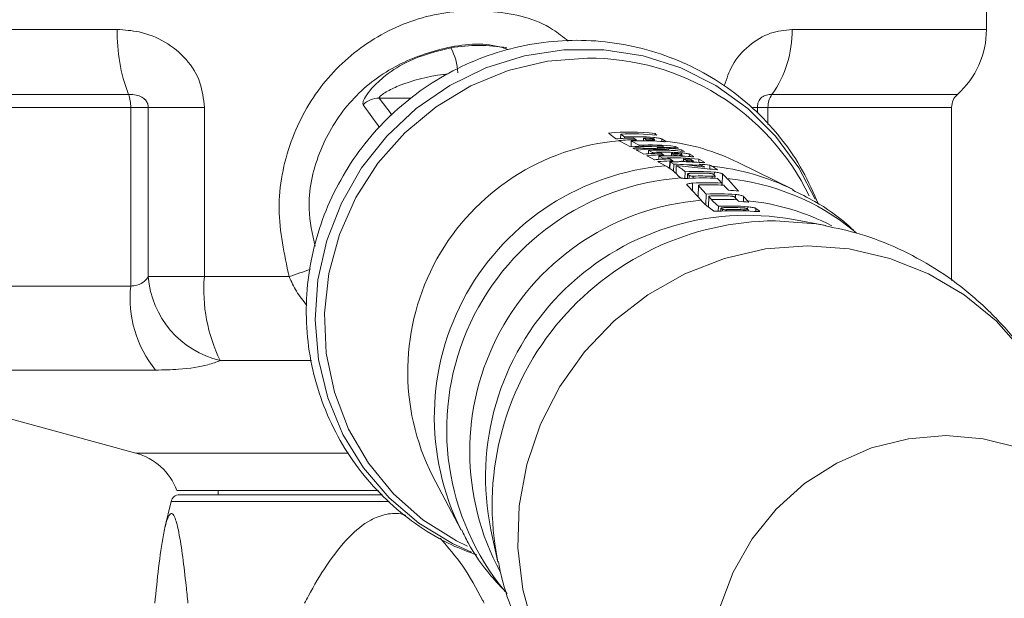
# Model space of a CAD drawing. Units: millimetres. Extents: x 50 to 4150, y 50 to 2920.
# Drawn here: x 3489 to 3545, y 2374 to 2407 of the extents above; entities that cross this region are included whole.
import ezdxf

# ---------------------------------------------------------------- set-up
doc = ezdxf.new("R2010")
doc.units = ezdxf.units.MM
doc.header["$LTSCALE"] = 10
doc.layers.add('FORMAT', color=7, linetype='Continuous')
doc.styles.add('SLDTEXTSTYLE0', font='TXT', dxfattribs={"width": 0.605})
doc.dimstyles.new('SLDDIMSTYLE0', dxfattribs={"dimtxt": 25, "dimasz": 30, "dimexe": 0, "dimexo": 0.0625, "dimgap": 6.25, "dimtad": 1, "dimrnd": 1e-09, "dimzin": 12, "dimdsep": 46, "dimtxsty": 'SLDTEXTSTYLE0', "dimsah": 1, "dimcen": 0.09, "dimadec": 0, "dimazin": 3, "dimtfac": 1, "dimtofl": 0, "dimtmove": 0, "dimatfit": 3, "dimfxl": 1, "dimfrac": 2, "dimtolj": 1, "dimtzin": 12, "dimarcsym": 0})

# ---------------------------------------------------------------- blocks, each defined once
blk = doc.blocks.new('_D')
at = {"layer": 'FORMAT'}
for p, q in [((3008.452, 2413.277), (3008.452, 2737.079)), ((3770.24, 2413.277), (3770.24, 2737.079)), ((3008.452, 2727.079), (3770.24, 2727.079))]:
    blk.add_line(p, q, dxfattribs=at)
for points in [[(3008.452, 2727.079), (3038.452, 2722.079), (3038.452, 2732.079)], [(3770.24, 2727.079), (3740.24, 2732.079), (3740.24, 2722.079)]]:
    blk.add_solid(points, dxfattribs=at)
at = {"layer": 'FORMAT', "char_height": 25, "attachment_point": 1, "style": 'SLDTEXTSTYLE0'}
for s, insert in [('mm (29,5 in)', (3326.221, 2759.306)), ('750', (3259.554, 2759.306))]:
    blk.add_mtext(s, dxfattribs=dict(at, insert=insert))

msp = doc.modelspace()

# ---------------------------------------------------------------- linework, layer by layer
at = {"color": 7, "linetype": 'Continuous', "lineweight": 15}
for p, q in [((3544.366, 2406.884), (3544.366, 2410.412)), ((3495.212, 2392.145), (3495.212, 2402.412)), ((3496.222, 2402.412), (3495.212, 2402.412)), ((3496.222, 2402.412), (3499.443, 2402.412)), ((3496.222, 2392.691), (3496.222, 2402.412)), ((3499.443, 2402.412), (3499.443, 2392.691)), ((3531.817, 2402.412), (3531.207, 2402.412)), ((3542.366, 2392.46), (3542.366, 2402.412)), ((3523.355, 2400.618), (3523.363, 2400.881)), ((3525.326, 2400.826), (3525.328, 2400.909)), ((3523.577, 2400.633), (3523.579, 2400.712)), ((3523.949, 2400.139), (3523.96, 2400.483)), ((3524.245, 2400.493), (3524.247, 2400.554)), ((3524.671, 2400.497), (3524.676, 2400.648)), ((3524.837, 2400.495), (3524.839, 2400.551)), ((3525.297, 2400.478), (3525.3, 2400.545)), ((3524.411, 2400.172), (3524.413, 2400.237)), ((3524.951, 2399.746), (3524.958, 2399.942)), ((3525.173, 2399.76), (3525.175, 2399.824)), ((3525.456, 2400.037), (3525.458, 2400.103)), ((3525.795, 2400.107), (3525.798, 2400.176)), ((3526.122, 2399.946), (3526.124, 2400)), ((3526.268, 2399.632), (3526.272, 2399.775)), ((3526.483, 2400.083), (3526.486, 2400.171)), ((3526.838, 2399.897), (3526.84, 2399.98)), ((3525.55, 2399.422), (3525.556, 2399.618)), ((3525.772, 2399.436), (3525.774, 2399.5)), ((3525.841, 2399.628), (3525.843, 2399.689)), ((3526.179, 2398.889), (3526.191, 2399.274)), ((3526.344, 2399.28), (3526.346, 2399.359)), ((3526.395, 2398.731), (3526.409, 2399.156)), ((3526.434, 2399.63), (3526.436, 2399.686)), ((3526.856, 2399.317), (3526.856, 2399.327)), ((3526.894, 2399.613), (3526.896, 2399.68)), ((3526.965, 2399.304), (3526.97, 2399.447)), ((3527.529, 2399.269), (3527.531, 2399.336)), ((3527.841, 2399.25), (3527.847, 2399.437)), ((3533.259, 2397.687), (3530.101, 2399.248)), ((3526.537, 2398.599), (3526.552, 2399.078)), ((3526.552, 2399.078), (3528.325, 2398.877)), ((3527.047, 2398.331), (3527.059, 2398.716)), ((3528.17, 2398.984), (3527.157, 2399.105)), ((3527.2, 2398.59), (3527.191, 2398.331)), ((3528.475, 2398.867), (3528.482, 2399.094)), ((3526.77, 2398.381), (3526.814, 2398.358)), ((3528.773, 2398.338), (3528.777, 2398.475)), ((3529.163, 2397.949), (3529.166, 2398.059)), ((3527.824, 2397.924), (3527.803, 2397.26)), ((3528.254, 2396.822), (3528.273, 2397.433)), ((3528.413, 2397.286), (3528.394, 2396.705)), ((3528.962, 2396.443), (3528.971, 2396.728)), ((3529.112, 2396.621), (3529.106, 2396.448)), ((3529.115, 2396.616), (3529.114, 2396.621)), ((3530.687, 2396.455), (3530.69, 2396.535)), ((3535.137, 2395.622), (3533.275, 2395.974)), ((3496.222, 2392.691), (3499.443, 2392.691)), ((3499.443, 2392.691), (3504.309, 2392.691)), ((3478.049, 2387.321), (3495.512, 2382.554)), ((3512.551, 2381.24), (3514.193, 2378.123)), ((3497.866, 2380.412), (3509.447, 2380.412)), ((3498.014, 2380.162), (3509.675, 2380.162)), ((3500.241, 2380.412), (3500.241, 2380.162)), ((3497.527, 2379.774), (3497.181, 2378.279)), ((3515.905, 2378.152), (3516.305, 2376.299))]:
    msp.add_line(p, q, dxfattribs=at)
at = {"color": 8, "linetype": 'Continuous', "lineweight": 15}
for p, q in [((3472.366, 2406.884), (3494.438, 2406.884)), ((3533.196, 2406.884), (3544.366, 2406.884)), ((3495.083, 2403.157), (3474.033, 2403.157)), ((3542.699, 2403.157), (3532.047, 2403.157)), ((3509.485, 2402.946), (3510.229, 2401.972)), ((3511.32, 2402.946), (3509.485, 2402.946)), ((3495.212, 2402.412), (3474.366, 2402.412)), ((3531.207, 2402.412), (3530.944, 2402.412)), ((3531.207, 2402.412), (3531.207, 2402.105)), ((3542.366, 2402.412), (3531.817, 2402.412)), ((3531.817, 2402.412), (3531.817, 2401.433)), ((3525.134, 2400.486), (3525.135, 2400.539)), ((3525.255, 2400.572), (3525.258, 2400.684)), ((3525.72, 2400.448), (3525.724, 2400.595)), ((3525.96, 2400.447), (3525.96, 2400.455)), ((3526.851, 2399.706), (3526.854, 2399.797)), ((3527.316, 2399.585), (3527.321, 2399.721)), ((3526.167, 2398.897), (3526.181, 2399.337)), ((3526.73, 2399.621), (3526.732, 2399.675)), ((3527.131, 2399.289), (3527.133, 2399.359)), ((3527.556, 2399.585), (3527.557, 2399.594)), ((3528.191, 2399.243), (3528.192, 2399.251)), ((3527.195, 2398.331), (3527.203, 2398.583)), ((3528.733, 2398.523), (3528.738, 2398.69)), ((3529.184, 2397.948), (3529.204, 2398.59)), ((3527.287, 2398.335), (3527.292, 2398.495)), ((3527.473, 2397.619), (3527.487, 2398.062)), ((3527.522, 2398.346), (3527.526, 2398.465)), ((3528.609, 2398.345), (3528.612, 2398.456)), ((3527.806, 2397.257), (3527.827, 2397.917)), ((3528.398, 2396.703), (3528.416, 2397.278)), ((3529.946, 2397.213), (3529.952, 2397.407)), ((3530.408, 2396.996), (3530.418, 2397.294)), ((3529.109, 2396.448), (3529.115, 2396.616)), ((3529.202, 2396.453), (3529.205, 2396.552)), ((3529.437, 2396.463), (3529.439, 2396.535)), ((3530.524, 2396.463), (3530.526, 2396.526)), ((3530.645, 2396.568), (3530.65, 2396.702)), ((3531.11, 2396.428), (3531.116, 2396.609)), ((3474.366, 2392.145), (3495.212, 2392.145)), ((3505.595, 2387.867), (3500.356, 2387.867)), ((3496.637, 2387.321), (3478.049, 2387.321)), ((3495.512, 2382.554), (3507.724, 2382.554)), ((3510.05, 2379.774), (3497.527, 2379.774))]:
    msp.add_line(p, q, dxfattribs=at)
at = {"color": 8, "linetype": 'Continuous', "lineweight": 15, "flags": 128}
for points in [[(3534.52, 2397.138), (3533.585, 2398.931), (3532.255, 2400.755), (3530.655, 2402.345), (3528.824, 2403.664), (3526.804, 2404.682), (3524.642, 2405.374), (3522.39, 2405.724), (3520.099, 2405.724), (3517.825, 2405.374), (3515.619, 2404.682), (3513.534, 2403.664), (3511.618, 2402.345), (3509.917, 2400.755), (3508.471, 2398.931), (3507.312, 2396.916), (3506.469, 2394.757), (3505.961, 2392.506), (3505.8, 2390.214), (3505.99, 2387.936), (3506.527, 2385.724), (3507.397, 2383.631), (3508.58, 2381.706), (3510.05, 2379.994), (3511.77, 2378.535), (3513.702, 2377.363), (3514.788, 2376.871)], [(3514.553, 2377.215), (3513.916, 2377.525), (3511.996, 2378.726), (3510.298, 2380.22), (3508.862, 2381.969), (3507.724, 2383.93), (3506.913, 2386.054), (3506.448, 2388.291), (3506.341, 2390.583), (3506.595, 2392.876), (3507.202, 2395.112), (3508.149, 2397.237), (3509.411, 2399.198), (3510.959, 2400.947), (3512.753, 2402.44), (3514.749, 2403.642), (3516.899, 2404.522), (3519.15, 2405.059), (3521.445, 2405.239)], [(3532.239, 2395.893), (3534.585, 2395.716), (3535.13, 2395.624)], [(3546.499, 2388.378), (3544.916, 2390.147), (3543.08, 2391.652), (3541.031, 2392.858), (3538.816, 2393.74), (3536.483, 2394.277), (3534.085, 2394.458), (3531.676, 2394.277), (3529.31, 2393.74), (3527.038, 2392.858), (3524.912, 2391.652), (3522.98, 2390.147), (3521.284, 2388.378), (3519.863, 2386.384), (3518.748, 2384.21), (3517.964, 2381.904), (3517.529, 2379.517), (3517.452, 2377.104), (3517.735, 2374.718), (3518.372, 2372.412)], [(3535.138, 2358.887), (3535.029, 2358.946), (3533.259, 2360.129), (3531.716, 2361.594), (3530.444, 2363.301), (3529.477, 2365.203), (3528.841, 2367.249), (3528.553, 2369.383), (3528.622, 2371.546), (3529.046, 2373.679), (3529.812, 2375.725), (3530.901, 2377.627), (3532.282, 2379.334), (3533.918, 2380.799), (3535.764, 2381.982), (3537.77, 2382.851), (3539.881, 2383.382), (3542.039, 2383.56), (3544.186, 2383.382), (3546.264, 2382.851)]]:
    msp.add_lwpolyline(points, dxfattribs=at)
at = {"color": 7, "linetype": 'Continuous', "lineweight": 15, "flags": 128}
for points in [[(3523.261, 2400.497), (3523.259, 2400.498), (3523.257, 2400.499)], [(3523.928, 2400.137), (3523.337, 2400.456), (3523.261, 2400.497)], [(3523.96, 2400.483), (3524.019, 2400.45), (3524.413, 2400.237)], [(3525.928, 2400.472), (3525.941, 2400.465), (3525.96, 2400.455)], [(3524.137, 2400.024), (3524.091, 2400.049), (3524.046, 2400.073)], [(3524.69, 2399.725), (3524.307, 2399.932), (3524.255, 2399.96)], [(3524.958, 2399.942), (3525.009, 2399.914), (3525.175, 2399.824)], [(3525.843, 2399.689), (3525.764, 2399.732), (3525.68, 2399.778)], [(3526.436, 2399.686), (3526.357, 2399.729), (3526.272, 2399.775)], [(3526.486, 2400.171), (3526.535, 2400.145), (3526.676, 2400.069)], [(3526.802, 2399.732), (3526.851, 2399.706), (3526.893, 2399.683)], [(3526.84, 2399.98), (3526.887, 2399.955), (3527.03, 2399.877)], [(3527.321, 2399.721), (3527.376, 2399.691), (3527.557, 2399.594)], [(3525.289, 2399.401), (3524.911, 2399.606), (3524.853, 2399.637)], [(3525.934, 2399.053), (3525.543, 2399.264), (3525.488, 2399.294)], [(3525.556, 2399.618), (3525.612, 2399.588), (3525.774, 2399.5)], [(3526.343, 2399.363), (3526.261, 2399.407), (3526.18, 2399.451)], [(3526.191, 2399.274), (3526.244, 2399.246), (3526.409, 2399.156)], [(3527.133, 2399.359), (3527.051, 2399.403), (3526.97, 2399.447)], [(3527.364, 2399.428), (3527.446, 2399.384), (3527.528, 2399.34)], [(3527.847, 2399.437), (3527.891, 2399.413), (3528.192, 2399.251)], [(3528.009, 2399.079), (3527.947, 2399.113), (3527.891, 2399.143)], [(3528.482, 2399.094), (3528.539, 2399.063), (3528.601, 2399.03)], [(3529.166, 2398.059), (3528.98, 2398.261), (3528.917, 2398.33)], [(3529.46, 2398.334), (3529.546, 2398.241), (3530.132, 2397.604)], [(3527.975, 2397.073), (3527.265, 2397.844), (3527.162, 2397.956)], [(3527.827, 2397.917), (3527.884, 2397.855), (3528.273, 2397.433)], [(3529.541, 2397.653), (3529.341, 2397.87), (3529.273, 2397.943)], [(3528.416, 2397.278), (3528.493, 2397.195), (3528.569, 2397.112)], [(3530.051, 2397.099), (3529.975, 2397.182), (3529.898, 2397.266)], [(3530.418, 2397.294), (3530.474, 2397.233), (3530.642, 2397.05)]]:
    msp.add_lwpolyline(points, dxfattribs=at)
at = {"color": 7, "linetype": 'Continuous', "lineweight": 15}
for centre, radius, start, end in [((3504.246, 2406.662), 9.81, 178.702, 200.9303), ((3527.025, 2406.747), 6.173, 324.4428, 1.2718), ((3539.366, 2406.884), 5, 311.8103, 0), ((3515.211, 2396.518), 9.45, 80.2157, 99.7843), ((3510.309, 2404.138), 3.705, 3.9539, 27.1797), ((3493.25, 2402.456), 1.962, 358.7015, 20.9308), ((3533.051, 2402.439), 1.235, 144.4435, 181.2731), ((3543.366, 2402.412), 1, 131.8103, 180), ((3509.477, 2401.673), 1.272, 89.6616, 135.9172), ((3523.875, 2388.202), 12.789, 83.475, 95.4448), ((3523.984, 2388.123), 12.773, 83.4727, 92.7852), ((3524.311, 2387.7), 12.953, 91.0073, 95.3933), ((3524.474, 2387.544), 13.013, 91.0028, 95.3687), ((3524.2, 2387.895), 12.832, 85.271, 92.7731), ((3524.58, 2387.529), 12.968, 85.3202, 92.7433), ((3524.307, 2387.752), 12.901, 87.0447, 88.3605), ((3524.476, 2387.721), 12.835, 87.0557, 88.3783), ((3525.143, 2386.943), 13.25, 87.1677, 95.2606), ((3525.469, 2386.627), 13.388, 87.1974, 95.2063), ((3525.034, 2387.115), 13.136, 83.654, 92.7085), ((3525.907, 2386.171), 13.609, 90.9564, 95.13), ((3525.578, 2386.593), 13.364, 83.7625, 92.6626), ((3525.796, 2386.364), 13.475, 85.497, 92.6408), ((3525.909, 2386.359), 13.421, 87.1826, 88.4474), ((3526.07, 2386.024), 13.667, 90.9508, 95.1065), ((3526.505, 2385.601), 13.854, 91.3479, 95.0383), ((3526.706, 2385.399), 13.948, 92.1542, 95.0068), ((3526.177, 2386.001), 13.631, 85.5487, 92.6104), ((3526.395, 2385.809), 13.705, 83.9179, 92.5961), ((3526.813, 2385.355), 13.933, 91.1489, 92.557), ((3526.068, 2386.084), 13.607, 87.2029, 88.4504), ((3526.506, 2385.738), 13.717, 86.4119, 88.0621), ((3526.814, 2385.426), 13.861, 85.6297, 87.8917), ((3527.032, 2385.236), 13.933, 84.0271, 86.4669), ((3527.68, 2384.55), 14.179, 85.7203, 92.509), ((3527.15, 2385.085), 14.02, 86.4848, 89.9699), ((3527.788, 2384.439), 14.193, 87.3214, 91.709), ((3527.469, 2384.845), 14.059, 84.0913, 86.5093), ((3528.056, 2384.164), 14.192, 86.5218, 93.3064), ((3528.305, 2383.922), 14.164, 86.5145, 93.3127), ((3527.949, 2384.294), 14.177, 87.319, 91.7114), ((3528.413, 2383.831), 14.138, 86.5103, 91.7155), ((3528.894, 2383.367), 14.079, 85.6907, 92.5274), ((3528.684, 2383.651), 14.028, 84.0742, 86.4975), ((3529.19, 2383.07), 14.056, 86.4896, 92.532), ((3529.002, 2383.254), 14.077, 87.2995, 91.723), ((3529.272, 2383.065), 13.977, 84.0497, 86.4818), ((3529.592, 2382.681), 14.061, 85.6847, 92.5304), ((3529.97, 2382.311), 14.162, 85.7145, 93.3129), ((3529.7, 2382.567), 14.09, 87.3022, 91.7218), ((3529.862, 2382.412), 14.13, 87.3101, 91.7172), ((3501.58, 2393.099), 5.373, 184.359, 256.8343), ((3508.573, 2391.921), 9.163, 175.1799, 206.256), ((3501.727, 2391.447), 6.552, 173.8884, 219.0298), ((3494.591, 2379.178), 3.5, 20.6451, 74.7322), ((3498.014, 2379.662), 0.5, 90, 167)]:
    msp.add_arc(centre, radius, start, end, dxfattribs=at)
at = {"color": 8, "linetype": 'Continuous', "lineweight": 15}
for centre, radius, start, end in [((3521.529, 2391.158), 14.082, 25.9692, 90.3413), ((3524.44, 2387.234), 13.315, 95.079, 206.7549), ((3524.522, 2387.953), 12.598, 63.7155, 83.5928), ((3527.13, 2384.624), 14.479, 94.739, 206.6464), ((3527.196, 2385.409), 13.694, 63.7733, 84.1121), ((3527.868, 2383.891), 14.505, 94.1669, 219.7602), ((3528.077, 2384.661), 13.743, 51.012, 84.2262), ((3529.164, 2382.645), 14.478, 94.7097, 208.5821), ((3529.238, 2383.423), 13.699, 62.8516, 84.1181), ((3530.616, 2381.19), 15.021, 79.804, 191.6709), ((3532.294, 2379.572), 16.321, 90.1913, 191.5024), ((3492.861, 2427.498), 36.642, 288.2071, 290.2558)]:
    msp.add_arc(centre, radius, start, end, dxfattribs=at)
at = {"color": 7, "linetype": 'Continuous', "lineweight": 15}
for centre, major_axis, ratio, start_param, end_param in [((3524.433, 2386.875), (6.263, 12.077), 0.890627, 0.417373, 0.558322), ((3525.378, 2386.64), (13.843, -3.414), 0.936518, 1.745209, 1.885234), ((3524.561, 2386.748), (6.289, 12.128), 0.890627, 0.357222, 0.4554), ((3525.246, 2386.766), (13.786, -3.4), 0.936518, 1.684868, 1.78279), ((3528.028, 2384.805), (15.991, -6.478), 0.802441, 1.936914, 1.981539)]:
    msp.add_ellipse(centre, major_axis=major_axis, ratio=ratio, start_param=start_param, end_param=end_param, dxfattribs=at)
at = {"color": 8, "linetype": 'Continuous', "lineweight": 15}
for points, knots in [([(3504.309, 2392.691), (3504.031, 2393.983), (3503.473, 2396.568), (3504.224, 2400.475), (3506.08, 2403.849), (3508.891, 2406.394), (3512.372, 2407.896), (3516.045, 2408.069), (3518.851, 2407.431), (3520.053, 2406.451), (3520.344, 2406.213)], [0, 0, 0, 0, 0.1426525, 0.2854645, 0.4216017, 0.5559017, 0.6908677, 0.8246192, 0.9575126, 1, 1, 1, 1]), ([(3529.306, 2403.643), (3529.443, 2404.053), (3529.749, 2404.968), (3530.723, 2406.036), (3531.935, 2406.757), (3532.785, 2406.843), (3533.196, 2406.884)], [0, 0, 0, 0, 0.205565, 0.459037, 0.738086, 1, 1, 1, 1]), ([(3509.485, 2402.946), (3509.486, 2402.963), (3509.489, 2403.001), (3509.623, 2403.127), (3509.968, 2403.359), (3511.106, 2403.899), (3512.376, 2404.214), (3513.361, 2404.321), (3513.456, 2404.331)], [0, 0, 0, 0, 0.04651, 0.105237, 0.197873, 0.377698, 0.940476, 1, 1, 1, 1]), ([(3509.496, 2401.278), (3509.454, 2401.335), (3509.14, 2401.762), (3508.831, 2402.189), (3508.563, 2402.559)], [0, 0, 0, 0, 0.1338721, 1, 1, 1, 1]), ([(3505.323, 2391.038), (3505.114, 2391.3), (3504.714, 2391.8), (3504.44, 2392.403), (3504.309, 2392.691)], [0, 0, 0, 0, 0.523831, 1, 1, 1, 1])]:
    msp.add_open_spline(points, degree=3, knots=knots, dxfattribs=at)
at = {"color": 7, "linetype": 'Continuous', "lineweight": 15}
for points, knots in [([(3494.438, 2406.884), (3494.857, 2406.856), (3495.795, 2406.795), (3497.197, 2406.238), (3498.44, 2405.234), (3499.285, 2403.897), (3499.392, 2402.892), (3499.443, 2402.412)], [0, 0, 0, 0, 0.176944, 0.396073, 0.608137, 0.81298, 1, 1, 1, 1]), ([(3534.717, 2396.853), (3534.433, 2397.501), (3533.857, 2398.813), (3532.64, 2400.597), (3531.188, 2402.206), (3529.513, 2403.58), (3527.656, 2404.697), (3525.654, 2405.533), (3523.549, 2406.072), (3521.382, 2406.304), (3519.197, 2406.223), (3517.039, 2405.83), (3514.95, 2405.135), (3512.974, 2404.149), (3511.151, 2402.892), (3509.52, 2401.39), (3508.114, 2399.672), (3506.964, 2397.774), (3506.094, 2395.736), (3505.522, 2393.599), (3505.261, 2391.408), (3505.317, 2389.21), (3505.688, 2387.05), (3506.365, 2384.973), (3507.334, 2383.023), (3508.575, 2381.241), (3510.059, 2379.658), (3511.76, 2378.321), (3513.445, 2377.313), (3514.605, 2376.887), (3515.087, 2376.71)], [0, 0, 0, 0, 0.035274, 0.071314, 0.107306, 0.143264, 0.179202, 0.215138, 0.25109, 0.287075, 0.323107, 0.359194, 0.39534, 0.431544, 0.4678, 0.504102, 0.540437, 0.576789, 0.613142, 0.649481, 0.68579, 0.722056, 0.758268, 0.79442, 0.83051, 0.866543, 0.90253, 0.938486, 0.974423, 1, 1, 1, 1]), ([(3516.916, 2405.735), (3516.683, 2405.808), (3515.458, 2406.191), (3512.987, 2405.868), (3509.982, 2404.719), (3507.504, 2402.605), (3505.888, 2399.811), (3505.256, 2396.913), (3505.645, 2395.138), (3505.8, 2394.433)], [0, 0, 0, 0, 0.039933, 0.210017, 0.380376, 0.547227, 0.713452, 0.886369, 1, 1, 1, 1]), ([(3513.605, 2405.831), (3512.785, 2405.627), (3511.431, 2405.289), (3509.92, 2404.342), (3509.091, 2403.573), (3508.686, 2403.029), (3508.529, 2402.695), (3508.553, 2402.601), (3508.563, 2402.559)], [0, 0, 0, 0, 0.344992, 0.569977, 0.734891, 0.843937, 0.930554, 1, 1, 1, 1]), ([(3496.222, 2402.412), (3496.216, 2402.481), (3496.209, 2402.562), (3496.154, 2402.709), (3496.1, 2402.796), (3495.97, 2402.935), (3495.764, 2403.063), (3495.443, 2403.144), (3495.199, 2403.153), (3495.083, 2403.157)], [0, 0, 0, 0, 0.124832, 0.145044, 0.286939, 0.314265, 0.516767, 0.769969, 1, 1, 1, 1]), ([(3532.047, 2403.157), (3531.937, 2403.151), (3531.728, 2403.139), (3531.486, 2403.033), (3531.321, 2402.855), (3531.25, 2402.69), (3531.215, 2402.553), (3531.211, 2402.471), (3531.207, 2402.412)], [0, 0, 0, 0, 0.281875, 0.540316, 0.733286, 0.853358, 0.89293, 1, 1, 1, 1]), ([(3523.094, 2400.596), (3522.968, 2400.685), (3522.823, 2400.787), (3522.68, 2400.917), (3522.662, 2400.934)], [0, 0, 0, 0, 0.87439, 1, 1, 1, 1]), ([(3523.363, 2400.881), (3523.381, 2400.866), (3523.453, 2400.805), (3523.525, 2400.752), (3523.579, 2400.712)], [0, 0, 0, 0, 0.251003, 1, 1, 1, 1]), ([(3525.328, 2400.909), (3525.346, 2400.892), (3525.382, 2400.86), (3525.418, 2400.829), (3525.436, 2400.813)], [0, 0, 0, 0, 0.503396, 1, 1, 1, 1]), ([(3524.247, 2400.554), (3524.219, 2400.57), (3524.165, 2400.6), (3524.11, 2400.635), (3524.084, 2400.652)], [0, 0, 0, 0, 0.504616, 1, 1, 1, 1]), ([(3524.839, 2400.551), (3524.812, 2400.567), (3524.757, 2400.597), (3524.703, 2400.631), (3524.676, 2400.648)], [0, 0, 0, 0, 0.50438, 1, 1, 1, 1]), ([(3524.972, 2400.636), (3524.995, 2400.635), (3525.04, 2400.632), (3525.105, 2400.625), (3525.159, 2400.616), (3525.193, 2400.608), (3525.202, 2400.604), (3525.206, 2400.602)], [0, 0, 0, 0, 0.213926, 0.428469, 0.642658, 0.85652, 1, 1, 1, 1]), ([(3525.297, 2400.545), (3525.297, 2400.544), (3525.299, 2400.541), (3525.278, 2400.538), (3525.237, 2400.536), (3525.185, 2400.537), (3525.149, 2400.539), (3525.135, 2400.539)], [0, 0, 0, 0, 0.109991, 0.353937, 0.598503, 0.843028, 1, 1, 1, 1]), ([(3525.206, 2400.602), (3525.221, 2400.593), (3525.251, 2400.574), (3525.281, 2400.557), (3525.296, 2400.548)], [0, 0, 0, 0, 0.495475, 1, 1, 1, 1]), ([(3525.258, 2400.684), (3525.303, 2400.679), (3525.394, 2400.67), (3525.524, 2400.65), (3525.632, 2400.627), (3525.699, 2400.608), (3525.717, 2400.599), (3525.724, 2400.595)], [0, 0, 0, 0, 0.2151127, 0.4305404, 0.6453045, 0.8588949, 1, 1, 1, 1]), ([(3525.96, 2400.455), (3525.964, 2400.451), (3525.971, 2400.443), (3525.925, 2400.439), (3525.841, 2400.44), (3525.739, 2400.446), (3525.667, 2400.452), (3525.638, 2400.454)], [0, 0, 0, 0, 0.214518, 0.429256, 0.645365, 0.862135, 1, 1, 1, 1]), ([(3525.724, 2400.595), (3525.758, 2400.573), (3525.826, 2400.529), (3525.894, 2400.491), (3525.928, 2400.472)], [0, 0, 0, 0, 0.501386, 1, 1, 1, 1]), ([(3526.569, 2399.763), (3526.591, 2399.762), (3526.636, 2399.759), (3526.701, 2399.753), (3526.755, 2399.745), (3526.789, 2399.738), (3526.798, 2399.734), (3526.802, 2399.732)], [0, 0, 0, 0, 0.213511, 0.427685, 0.641565, 0.855279, 1, 1, 1, 1]), ([(3526.854, 2399.797), (3526.899, 2399.793), (3526.989, 2399.785), (3527.12, 2399.767), (3527.227, 2399.748), (3527.295, 2399.732), (3527.313, 2399.724), (3527.321, 2399.721)], [0, 0, 0, 0, 0.21447, 0.429296, 0.643338, 0.856485, 1, 1, 1, 1]), ([(3526.181, 2399.337), (3526.203, 2399.338), (3526.246, 2399.34), (3526.299, 2399.345), (3526.335, 2399.351), (3526.349, 2399.357), (3526.345, 2399.361), (3526.343, 2399.363)], [0, 0, 0, 0, 0.2129934, 0.4265361, 0.6401106, 0.8542655, 1, 1, 1, 1]), ([(3526.856, 2399.327), (3526.86, 2399.322), (3526.868, 2399.313), (3526.821, 2399.302), (3526.737, 2399.293), (3526.634, 2399.288), (3526.562, 2399.286), (3526.534, 2399.285)], [0, 0, 0, 0, 0.215254, 0.430801, 0.646054, 0.860399, 1, 1, 1, 1]), ([(3526.893, 2399.68), (3526.894, 2399.679), (3526.896, 2399.676), (3526.875, 2399.673), (3526.833, 2399.672), (3526.782, 2399.673), (3526.746, 2399.674), (3526.732, 2399.675)], [0, 0, 0, 0, 0.110185, 0.354268, 0.598915, 0.843448, 1, 1, 1, 1]), ([(3527.324, 2399.278), (3527.279, 2399.28), (3527.189, 2399.284), (3527.059, 2399.293), (3526.951, 2399.305), (3526.882, 2399.316), (3526.864, 2399.324), (3526.856, 2399.327)], [0, 0, 0, 0, 0.212988, 0.426294, 0.639703, 0.853955, 1, 1, 1, 1]), ([(3527.528, 2399.337), (3527.529, 2399.336), (3527.531, 2399.333), (3527.51, 2399.33), (3527.468, 2399.328), (3527.41, 2399.329), (3527.343, 2399.332), (3527.275, 2399.337), (3527.213, 2399.343), (3527.164, 2399.35), (3527.141, 2399.355), (3527.135, 2399.358), (3527.133, 2399.359)], [0, 0, 0, 0, 0.051737, 0.166398, 0.281253, 0.396033, 0.510339, 0.624051, 0.737374, 0.850702, 0.964411, 1, 1, 1, 1]), ([(3527.557, 2399.594), (3527.56, 2399.59), (3527.568, 2399.582), (3527.522, 2399.577), (3527.438, 2399.578), (3527.335, 2399.583), (3527.263, 2399.589), (3527.235, 2399.591)], [0, 0, 0, 0, 0.214605, 0.429462, 0.645566, 0.862217, 1, 1, 1, 1]), ([(3528.192, 2399.251), (3528.195, 2399.247), (3528.203, 2399.239), (3528.157, 2399.234), (3528.073, 2399.235), (3527.97, 2399.24), (3527.898, 2399.245), (3527.87, 2399.247)], [0, 0, 0, 0, 0.214642, 0.429538, 0.645627, 0.862225, 1, 1, 1, 1]), ([(3525.934, 2399.053), (3526.072, 2398.969), (3526.352, 2398.8), (3526.629, 2398.522), (3526.77, 2398.381)], [0, 0, 0, 0, 0.492709, 1, 1, 1, 1]), ([(3527.059, 2398.716), (3526.972, 2398.788), (3526.803, 2398.929), (3526.634, 2399.03), (3526.552, 2399.078)], [0, 0, 0, 0, 0.519015, 1, 1, 1, 1]), ([(3527.365, 2398.625), (3527.343, 2398.624), (3527.299, 2398.622), (3527.246, 2398.614), (3527.211, 2398.603), (3527.197, 2398.593), (3527.201, 2398.586), (3527.203, 2398.583)], [0, 0, 0, 0, 0.214178, 0.429027, 0.643829, 0.858566, 1, 1, 1, 1]), ([(3527.203, 2398.583), (3527.218, 2398.569), (3527.248, 2398.54), (3527.278, 2398.509), (3527.292, 2398.495)], [0, 0, 0, 0, 0.508905, 1, 1, 1, 1]), ([(3528.009, 2399.079), (3528.032, 2399.067), (3528.085, 2399.037), (3528.139, 2399.003), (3528.17, 2398.984)], [0, 0, 0, 0, 0.415574, 1, 1, 1, 1]), ([(3528.684, 2398.571), (3528.678, 2398.575), (3528.666, 2398.583), (3528.621, 2398.595), (3528.563, 2398.606), (3528.503, 2398.613), (3528.466, 2398.615), (3528.451, 2398.616)], [0, 0, 0, 0, 0.213646, 0.427938, 0.642423, 0.857198, 1, 1, 1, 1]), ([(3528.916, 2398.829), (3528.86, 2398.869), (3528.755, 2398.943), (3528.649, 2399.003), (3528.601, 2399.03)], [0, 0, 0, 0, 0.536705, 1, 1, 1, 1]), ([(3528.774, 2398.482), (3528.759, 2398.497), (3528.729, 2398.527), (3528.7, 2398.556), (3528.684, 2398.571)], [0, 0, 0, 0, 0.491215, 1, 1, 1, 1]), ([(3529.204, 2398.59), (3529.192, 2398.598), (3529.167, 2398.613), (3529.078, 2398.639), (3528.963, 2398.663), (3528.843, 2398.681), (3528.768, 2398.687), (3528.738, 2398.69)], [0, 0, 0, 0, 0.213263, 0.42685, 0.640773, 0.855555, 1, 1, 1, 1]), ([(3529.46, 2398.334), (3529.417, 2398.379), (3529.332, 2398.469), (3529.247, 2398.55), (3529.204, 2398.59)], [0, 0, 0, 0, 0.495989, 1, 1, 1, 1]), ([(3527.237, 2398.332), (3527.192, 2398.331), (3527.101, 2398.327), (3526.971, 2398.332), (3526.872, 2398.343), (3526.831, 2398.354), (3526.814, 2398.358)], [0, 0, 0, 0, 0.271765, 0.543939, 0.81592, 1, 1, 1, 1]), ([(3527.162, 2397.956), (3527.158, 2397.965), (3527.151, 2397.983), (3527.198, 2398.012), (3527.282, 2398.037), (3527.385, 2398.054), (3527.458, 2398.059), (3527.487, 2398.062)], [0, 0, 0, 0, 0.213776, 0.427865, 0.642484, 0.857747, 1, 1, 1, 1]), ([(3527.292, 2398.495), (3527.298, 2398.49), (3527.311, 2398.482), (3527.355, 2398.473), (3527.414, 2398.466), (3527.474, 2398.464), (3527.511, 2398.465), (3527.526, 2398.465)], [0, 0, 0, 0, 0.213885, 0.428363, 0.642899, 0.857581, 1, 1, 1, 1]), ([(3528.612, 2398.456), (3528.634, 2398.455), (3528.678, 2398.454), (3528.731, 2398.457), (3528.766, 2398.464), (3528.78, 2398.473), (3528.776, 2398.479), (3528.774, 2398.482)], [0, 0, 0, 0, 0.214348, 0.429376, 0.644264, 0.858803, 1, 1, 1, 1]), ([(3527.99, 2397.963), (3527.968, 2397.962), (3527.924, 2397.959), (3527.871, 2397.951), (3527.835, 2397.939), (3527.822, 2397.927), (3527.826, 2397.92), (3527.827, 2397.917)], [0, 0, 0, 0, 0.214138, 0.428951, 0.643864, 0.858727, 1, 1, 1, 1]), ([(3536.91, 2395.18), (3536.732, 2395.352), (3536.006, 2396.049), (3534.77, 2396.902), (3533.655, 2397.452), (3533.223, 2397.665)], [0, 0, 0, 0, 0.166713, 0.677415, 1, 1, 1, 1]), ([(3528.683, 2396.466), (3528.476, 2396.617), (3528.239, 2396.791), (3528.005, 2397.042), (3527.975, 2397.073)], [0, 0, 0, 0, 0.874619, 1, 1, 1, 1]), ([(3528.578, 2397.324), (3528.557, 2397.323), (3528.513, 2397.321), (3528.46, 2397.312), (3528.424, 2397.3), (3528.41, 2397.289), (3528.414, 2397.281), (3528.416, 2397.278)], [0, 0, 0, 0, 0.214221, 0.429009, 0.643857, 0.858726, 1, 1, 1, 1]), ([(3528.569, 2397.112), (3528.586, 2397.094), (3528.719, 2396.951), (3528.853, 2396.832), (3528.971, 2396.728)], [0, 0, 0, 0, 0.124187, 1, 1, 1, 1]), ([(3529.898, 2397.266), (3529.892, 2397.27), (3529.879, 2397.279), (3529.835, 2397.293), (3529.777, 2397.304), (3529.717, 2397.312), (3529.68, 2397.314), (3529.665, 2397.315)], [0, 0, 0, 0, 0.2139, 0.428179, 0.642874, 0.857911, 1, 1, 1, 1]), ([(3529.952, 2397.407), (3529.997, 2397.403), (3530.088, 2397.394), (3530.219, 2397.37), (3530.326, 2397.341), (3530.393, 2397.315), (3530.411, 2397.3), (3530.418, 2397.294)], [0, 0, 0, 0, 0.215243, 0.430802, 0.646549, 0.861762, 1, 1, 1, 1]), ([(3530.13, 2397.016), (3530.116, 2397.03), (3530.09, 2397.057), (3530.064, 2397.085), (3530.051, 2397.099)], [0, 0, 0, 0, 0.504875, 1, 1, 1, 1]), ([(3530.642, 2397.05), (3530.655, 2397.037), (3530.681, 2397.008), (3530.708, 2396.981), (3530.721, 2396.967)], [0, 0, 0, 0, 0.4933214, 1, 1, 1, 1]), ([(3529.152, 2396.45), (3529.107, 2396.447), (3529.016, 2396.443), (3528.885, 2396.442), (3528.776, 2396.446), (3528.709, 2396.454), (3528.69, 2396.462), (3528.683, 2396.466)], [0, 0, 0, 0, 0.214313, 0.428898, 0.644445, 0.860462, 1, 1, 1, 1]), ([(3529.114, 2396.625), (3529.12, 2396.628), (3529.131, 2396.634), (3529.175, 2396.643), (3529.226, 2396.648), (3529.262, 2396.649), (3529.277, 2396.65)], [0, 0, 0, 0, 0.272917, 0.545538, 0.818212, 1, 1, 1, 1]), ([(3529.205, 2396.552), (3529.19, 2396.562), (3529.16, 2396.583), (3529.13, 2396.605), (3529.115, 2396.616)], [0, 0, 0, 0, 0.492122, 1, 1, 1, 1]), ([(3529.439, 2396.535), (3529.416, 2396.534), (3529.371, 2396.534), (3529.306, 2396.535), (3529.252, 2396.54), (3529.218, 2396.545), (3529.209, 2396.55), (3529.205, 2396.552)], [0, 0, 0, 0, 0.2138002, 0.4282077, 0.6430067, 0.8583887, 1, 1, 1, 1]), ([(3530.363, 2396.641), (3530.386, 2396.639), (3530.431, 2396.637), (3530.496, 2396.629), (3530.55, 2396.619), (3530.584, 2396.61), (3530.593, 2396.605), (3530.596, 2396.603)], [0, 0, 0, 0, 0.214128, 0.428909, 0.643436, 0.857577, 1, 1, 1, 1]), ([(3530.687, 2396.535), (3530.688, 2396.534), (3530.69, 2396.53), (3530.669, 2396.526), (3530.627, 2396.523), (3530.576, 2396.524), (3530.54, 2396.525), (3530.526, 2396.526)], [0, 0, 0, 0, 0.109603, 0.353025, 0.597003, 0.841191, 1, 1, 1, 1]), ([(3530.596, 2396.603), (3530.612, 2396.592), (3530.642, 2396.57), (3530.672, 2396.549), (3530.687, 2396.539)], [0, 0, 0, 0, 0.509037, 1, 1, 1, 1]), ([(3530.65, 2396.702), (3530.695, 2396.698), (3530.785, 2396.69), (3530.916, 2396.669), (3531.023, 2396.645), (3531.09, 2396.624), (3531.108, 2396.613), (3531.116, 2396.609)], [0, 0, 0, 0, 0.215142, 0.430618, 0.645718, 0.859774, 1, 1, 1, 1]), ([(3531.351, 2396.436), (3531.352, 2396.434), (3531.356, 2396.427), (3531.314, 2396.423), (3531.232, 2396.422), (3531.129, 2396.427), (3531.057, 2396.432), (3531.029, 2396.434)], [0, 0, 0, 0, 0.109667, 0.352466, 0.596761, 0.841846, 1, 1, 1, 1]), ([(3531.116, 2396.609), (3531.135, 2396.594), (3531.214, 2396.533), (3531.292, 2396.481), (3531.35, 2396.443)], [0, 0, 0, 0, 0.254932, 1, 1, 1, 1]), ([(3547.62, 2386.634), (3547.311, 2387.162), (3546.594, 2388.393), (3545.158, 2390.11), (3543.399, 2391.779), (3541.442, 2393.194), (3539.339, 2394.326), (3537.23, 2395.16), (3535.79, 2395.466), (3535.125, 2395.608)], [0, 0, 0, 0, 0.115485, 0.269043, 0.422307, 0.574566, 0.725001, 0.873033, 1, 1, 1, 1]), ([(3495.212, 2392.145), (3495.336, 2392.155), (3495.651, 2392.181), (3495.899, 2392.336), (3496.098, 2392.518), (3496.164, 2392.609), (3496.222, 2392.691)], [0, 0, 0, 0, 0.270869, 0.685007, 0.71888, 1, 1, 1, 1]), ([(3500.356, 2387.867), (3500.132, 2387.785), (3499.516, 2387.56), (3498.231, 2387.357), (3497.088, 2387.331), (3496.637, 2387.321)], [0, 0, 0, 0, 0.256224, 0.706526, 1, 1, 1, 1]), ([(3496.598, 2373.93), (3496.668, 2374.621), (3496.81, 2376.014), (3497.035, 2377.634), (3497.258, 2378.643), (3497.439, 2379.068), (3497.61, 2379.107), (3497.795, 2378.785), (3498.003, 2377.941), (3498.209, 2376.584), (3498.373, 2375.177), (3498.464, 2374.268), (3498.497, 2373.93)], [0, 0, 0, 0, 0.15534, 0.313353, 0.397061, 0.46505, 0.522004, 0.578842, 0.672276, 0.796681, 0.924449, 1, 1, 1, 1]), ([(3511.017, 2378.968), (3510.961, 2378.99), (3510.606, 2379.128), (3509.875, 2379.081), (3508.788, 2378.671), (3507.608, 2377.658), (3506.444, 2376.151), (3505.667, 2374.819), (3505.267, 2374.07), (3505.193, 2373.93)], [0, 0, 0, 0, 0.022109, 0.138768, 0.25458, 0.444093, 0.693025, 0.942969, 1, 1, 1, 1]), ([(3515.52, 2373.93), (3515.488, 2373.99), (3515.103, 2374.715), (3514.379, 2376.051), (3513.437, 2377.143), (3512.987, 2377.665)], [0, 0, 0, 0, 0.044364, 0.543492, 1, 1, 1, 1]), ([(3514.223, 2378.146), (3514.343, 2377.898), (3514.799, 2376.956), (3515.672, 2375.717), (3516.517, 2374.831), (3516.834, 2374.499)], [0, 0, 0, 0, 0.1829409, 0.6938357, 1, 1, 1, 1]), ([(3535.319, 2358.827), (3535.754, 2358.604), (3536.794, 2358.071), (3538.58, 2357.563), (3540.597, 2357.271), (3542.639, 2357.3), (3544.652, 2357.636), (3546.593, 2358.276), (3548.417, 2359.206), (3550.082, 2360.406), (3551.548, 2361.851), (3552.778, 2363.507), (3553.742, 2365.338), (3554.414, 2367.3), (3554.774, 2369.344), (3554.816, 2371.422), (3554.527, 2373.477), (3553.978, 2375.384), (3553.387, 2376.525), (3553.113, 2377.053)], [0, 0, 0, 0, 0.04308, 0.102946, 0.162735, 0.222494, 0.282274, 0.342123, 0.402086, 0.462198, 0.522479, 0.582935, 0.64355, 0.704295, 0.765128, 0.825996, 0.886846, 0.947625, 1, 1, 1, 1]), ([(3516.337, 2376.325), (3516.39, 2376.034), (3516.586, 2374.949), (3517.251, 2373.155), (3518.314, 2370.982), (3519.68, 2368.969), (3521.289, 2367.143), (3523.129, 2365.572), (3524.587, 2364.536), (3525.466, 2364.117), (3525.619, 2364.044)], [0, 0, 0, 0, 0.055058, 0.205142, 0.357213, 0.510338, 0.663684, 0.816514, 0.968068, 1, 1, 1, 1])]:
    msp.add_open_spline(points, degree=3, knots=knots, dxfattribs=at)

# ---------------------------------------------------------------- dimensions: what is measured, and where the dimension line sits
at = {"layer": 'FORMAT'}
dim = msp.add_linear_dim(base=(3770.24, 2727.079), p1=(3008.452, 2403.277), p2=(3770.24, 2403.277), text='<> mm (29,5 in)', dimstyle='SLDDIMSTYLE0', dxfattribs=at)
dim.commit()
dim.dimension.update_dxf_attribs({"geometry": '_D', "text_midpoint": (3389.346, 2727.079), "dimtype": 160})

doc.saveas('drawing.dxf')
